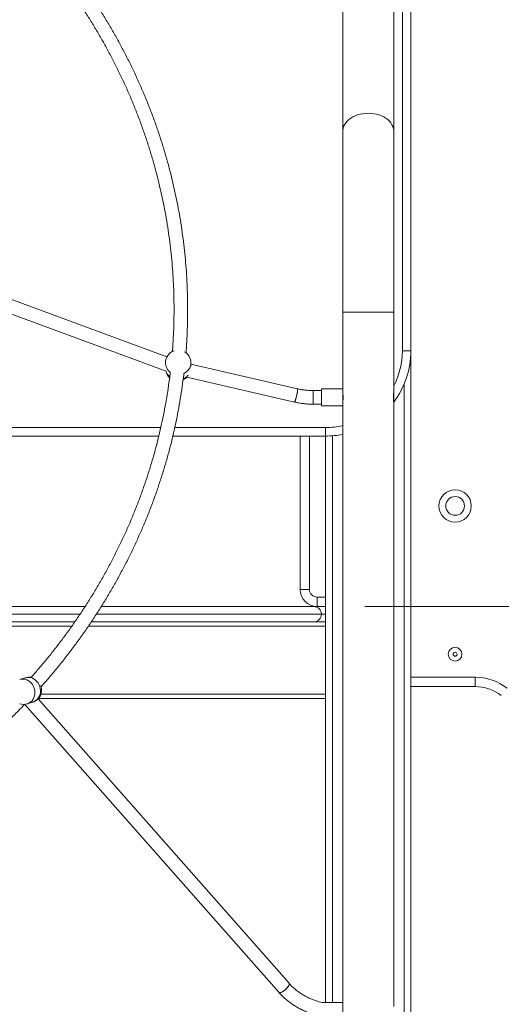
# Model space of a CAD drawing. Units: millimetres. Extents: x 21 to 182, y 34 to 256.
# Drawn here: x 113 to 123, y 213 to 232 of the extents above; entities that cross this region are included whole.
import ezdxf

# ---------------------------------------------------------------- set-up
doc = ezdxf.new("R2010")
doc.units = ezdxf.units.MM
doc.styles.add('SLDTEXTSTYLE0', font='TXT', dxfattribs={"width": 0.663})
doc.dimstyles.new('SLDDIMSTYLE0', dxfattribs={"dimtxt": 5, "dimasz": 3.302, "dimexe": 0, "dimexo": 0.0625, "dimgap": 1.25, "dimtad": 1, "dimtoh": 1, "dimlfac": 60, "dimrnd": 1e-09, "dimzin": 12, "dimdsep": 46, "dimtxsty": 'SLDTEXTSTYLE0', "dimsah": 1, "dimcen": 0.09, "dimadec": 0, "dimazin": 0, "dimtfac": 1, "dimtofl": 0, "dimtmove": 0, "dimatfit": 3, "dimfxl": 0, "dimfrac": 2, "dimtolj": 1, "dimtzin": 12, "dimarcsym": 0})

# ---------------------------------------------------------------- blocks, each defined once
blk = doc.blocks.new('*D1')
at = {"color": 7, "linetype": 'Continuous', "lineweight": 0}
for p, q in [((159.459, 220.477), (159.459, 236.92)), ((119.945, 220.477), (160.459, 220.477)), ((159.459, 205.393), (159.459, 220.477))]:
    blk.add_line(p, q, dxfattribs=at)
for points in [[(159.459, 220.477), (158.951, 217.175), (159.967, 217.175)], [(159.459, 205.393), (159.967, 208.695), (158.951, 208.695)]]:
    blk.add_solid(points, dxfattribs=at)
at = {"color": 7, "linetype": 'Continuous', "lineweight": 0, "insert": (153.014, 224.252), "char_height": 5, "attachment_point": 1, "rotation": 90, "style": 'SLDTEXTSTYLE0'}
blk.add_mtext('900', dxfattribs=at)

msp = doc.modelspace()

# ---------------------------------------------------------------- linework, layer by layer
at = {"color": 7, "linetype": 'Continuous', "lineweight": 15}
for p, q in [((119.51118, 235.67899), (119.51118, 229.76909)), ((120.51118, 229.76909), (120.51118, 235.67899)), ((120.67784, 225.47679), (120.67784, 232.14346)), ((120.84451, 232.14346), (120.84451, 225.47679)), ((119.51118, 229.76909), (119.51118, 226.23356)), ((120.51118, 226.23356), (120.51118, 229.76909)), ((116.07238, 225.35945), (109.71644, 227.7015)), ((109.65649, 227.4394), (116.05596, 225.08131)), ((119.51118, 226.23356), (119.51118, 224.73356)), ((119.51118, 226.23356), (120.51118, 226.23356)), ((120.51118, 224.65737), (120.51118, 226.23356)), ((120.67784, 225.47679), (120.84451, 225.47679)), ((120.84451, 225.47679), (120.84451, 205.47679)), ((116.54238, 225.16756), (116.54238, 225.24072)), ((118.62505, 224.73512), (116.54238, 225.21546)), ((116.46302, 224.9601), (118.56512, 224.47527)), ((119.51118, 224.73356), (119.09451, 224.73356)), ((119.09451, 224.40022), (119.09451, 224.73356)), ((119.51118, 224.40022), (119.51118, 224.73356)), ((119.09451, 224.70022), (118.93287, 224.70022)), ((118.93287, 224.70022), (118.93287, 224.43355)), ((118.93287, 224.43355), (118.93287, 224.70022)), ((120.51118, 224.65022), (120.51118, 224.48355)), ((118.93287, 224.43355), (119.09451, 224.43355)), ((119.09451, 224.40022), (119.51118, 224.40022)), ((119.51118, 224.40022), (119.51118, 212.73356)), ((120.51118, 212.65737), (120.51118, 224.47522)), ((119.17784, 223.97679), (119.17784, 223.81013)), ((115.91278, 223.81013), (108.02557, 223.81013)), ((119.17784, 223.81013), (116.18728, 223.81013)), ((118.67786, 222.74713), (118.67786, 223.81013)), ((118.67787, 220.81013), (118.67787, 223.81013)), ((119.17784, 223.81013), (119.17784, 212.73356)), ((118.67784, 220.81012), (118.67784, 222.74346)), ((118.67785, 222.74347), (118.67787, 222.74714)), ((118.67785, 220.81013), (118.67785, 222.74347)), ((118.67787, 220.81013), (118.8612, 220.81013)), ((111.63565, 220.47679), (114.47124, 220.47679)), ((114.78754, 220.47679), (118.94451, 220.47679)), ((118.94451, 220.47679), (119.17784, 220.47679)), ((119.0112, 220.4768), (119.01118, 220.4768)), ((119.0112, 220.4768), (119.0112, 220.66014)), ((119.17784, 220.4768), (119.0112, 220.4768)), ((111.96056, 220.17679), (114.27045, 220.17679)), ((114.59297, 220.17679), (119.17784, 220.17679)), ((113.29864, 219.08336), (113.19148, 219.05056)), ((122.10134, 219.09347), (122.10134, 218.91013)), ((122.10134, 218.91013), (120.84451, 218.91013)), ((122.10472, 218.91013), (120.84451, 218.91013)), ((113.28907, 218.5627), (118.26087, 212.93206)), ((113.3378, 218.57245), (113.44496, 218.60525)), ((118.46076, 213.10856), (113.55052, 218.6695)), ((113.55738, 218.67679), (119.17784, 218.67679)), ((119.51118, 212.73356), (119.10962, 212.73356)), ((119.51118, 212.40022), (119.51118, 212.73356))]:
    msp.add_line(p, q, dxfattribs=at)
at = {"color": 8, "linetype": 'Continuous', "lineweight": 15}
for p, q in [((120.71118, 224.8236), (120.71118, 207.86964)), ((107.84507, 223.97679), (115.95177, 223.97679)), ((116.22501, 223.97679), (119.17784, 223.97679)), ((118.8612, 223.81013), (118.8612, 220.81013)), ((119.31118, 223.81547), (119.31118, 212.73356)), ((119.0112, 220.66014), (119.17784, 220.66014)), ((111.7981, 220.32679), (114.3724, 220.32679)), ((114.69238, 220.32679), (119.09451, 220.32679)), ((119.09451, 220.32679), (119.17784, 220.32679)), ((112.05081, 220.09346), (114.21169, 220.09346)), ((114.53691, 220.09346), (119.17784, 220.09346)), ((120.84451, 219.09347), (122.10134, 219.09347)), ((113.6072, 218.76013), (119.17784, 218.76013))]:
    msp.add_line(p, q, dxfattribs=at)
at = {"color": 7, "linetype": 'Continuous', "lineweight": 15, "flags": 128}
for points in [[(119.51118, 229.76909), (119.51191, 229.78823), (119.51776, 229.82629), (119.5294, 229.86368), (119.54669, 229.89995), (119.56942, 229.9347), (119.59733, 229.9675), (119.6301, 229.99797), (119.66733, 230.02577), (119.70859, 230.05055), (119.7534, 230.07203), (119.80123, 230.08997), (119.85153, 230.10414), (119.90369, 230.11438), (119.95712, 230.12057), (120.01118, 230.12264)], [(120.51118, 229.76909), (120.51044, 229.78823), (120.50459, 229.82629), (120.49295, 229.86368), (120.47566, 229.89995), (120.45293, 229.9347), (120.42502, 229.9675), (120.39226, 229.99797), (120.35503, 230.02577), (120.31376, 230.05055), (120.26895, 230.07203), (120.22112, 230.08997), (120.17083, 230.10414), (120.11866, 230.11438), (120.06524, 230.12057), (120.01118, 230.12264), (119.95712, 230.12057), (119.90369, 230.11438), (119.85153, 230.10414), (119.80123, 230.08997), (119.7534, 230.07203), (119.70859, 230.05055), (119.66733, 230.02577), (119.6301, 229.99797), (119.59733, 229.9675), (119.56942, 229.9347), (119.54669, 229.89995), (119.5294, 229.86368), (119.51776, 229.82629), (119.51191, 229.78823), (119.51118, 229.76909)], [(120.01118, 230.12264), (120.06524, 230.12057), (120.11866, 230.11438), (120.17083, 230.10414), (120.22112, 230.08997), (120.26895, 230.07203), (120.31376, 230.05055), (120.35503, 230.02577), (120.39226, 229.99797), (120.42502, 229.9675), (120.45293, 229.9347), (120.47566, 229.89995), (120.49295, 229.86368), (120.50459, 229.82629), (120.51044, 229.78823), (120.51118, 229.76909)], [(118.62505, 224.73512), (118.62588, 224.73471), (118.62814, 224.72934), (118.62886, 224.71817), (118.628, 224.70172), (118.6256, 224.68075), (118.62178, 224.65625), (118.6167, 224.62936), (118.61062, 224.60135), (118.6038, 224.57351), (118.59658, 224.54715), (118.5893, 224.52351), (118.58228, 224.50369), (118.57586, 224.48861), (118.57034, 224.47899), (118.56597, 224.47527), (118.56512, 224.47527)], [(118.56512, 224.47527), (118.568, 224.47637), (118.57297, 224.48308), (118.57897, 224.4955), (118.58573, 224.51306), (118.59293, 224.53492), (118.60022, 224.56006), (118.60728, 224.58732), (118.61377, 224.61541), (118.61938, 224.64303), (118.62386, 224.66887), (118.62699, 224.69174), (118.62863, 224.71057), (118.6287, 224.72446), (118.6272, 224.73278), (118.62505, 224.73512)], [(118.26085, 212.93207), (118.26555, 212.9284), (118.27699, 212.92565), (118.29234, 212.92733), (118.31089, 212.93335), (118.33178, 212.94344), (118.35403, 212.95713), (118.37659, 212.97377), (118.39841, 212.99259), (118.41848, 213.0127), (118.43585, 213.03317), (118.44971, 213.05303), (118.45942, 213.07137), (118.46451, 213.08732), (118.46476, 213.10014), (118.46074, 213.10858)], [(118.27074, 212.92647), (118.28421, 212.92593), (118.30127, 212.92981), (118.3211, 212.93792), (118.3428, 212.94988), (118.36533, 212.96513), (118.38766, 212.98296), (118.40873, 213.00254), (118.42756, 213.02295), (118.44327, 213.04323), (118.45512, 213.06245), (118.46256, 213.07969), (118.46525, 213.09416), (118.46305, 213.10518), (118.46076, 213.10856)], [(118.26087, 212.93206), (118.26148, 212.9314), (118.27074, 212.92647)]]:
    msp.add_lwpolyline(points, dxfattribs=at)
at = {"color": 8, "linetype": 'Continuous', "lineweight": 15, "flags": 128}
for points in [[(113.3378, 218.57245), (113.34851, 218.57606), (113.37954, 218.59064), (113.40788, 218.61039), (113.43286, 218.63485), (113.4539, 218.66346), (113.4705, 218.69553), (113.48228, 218.73033), (113.48895, 218.76703), (113.49037, 218.80477), (113.48649, 218.84266), (113.47742, 218.87983), (113.46336, 218.9154), (113.44464, 218.94853), (113.4217, 218.97845), (113.39508, 219.00445), (113.36541, 219.02594), (113.33337, 219.04239), (113.29972, 219.05344), (113.26525, 219.05881), (113.23076, 219.05839), (113.19707, 219.05218), (113.19148, 219.05056)], [(113.44496, 218.60525), (113.45567, 218.60886), (113.4867, 218.62343), (113.51504, 218.64319), (113.54002, 218.66765), (113.56105, 218.69625), (113.57766, 218.72833), (113.58943, 218.76313), (113.59611, 218.79982), (113.59753, 218.83756), (113.59365, 218.87546), (113.58458, 218.91263), (113.57052, 218.94819), (113.5518, 218.98132), (113.52886, 219.01124), (113.50224, 219.03725), (113.47256, 219.05873), (113.44053, 219.07519), (113.40688, 219.08624), (113.37241, 219.09161), (113.33792, 219.09119), (113.30423, 219.08498), (113.29864, 219.08336)]]:
    msp.add_lwpolyline(points, dxfattribs=at)
at = {"color": 7, "linetype": 'Continuous', "lineweight": 15}
for centre, radius in [((121.7105, 222.44347), 0.31667), ((121.7105, 222.44347), 0.18333), ((121.7105, 219.54347), 0.13333), ((121.7105, 219.54347), 0.03905)]:
    msp.add_circle(centre, radius, dxfattribs=at)
for centre, radius, start, end in [((116.29238, 225.24072), 0.25, 108.095408, 180), ((116.29238, 225.24072), 0.25, 360, 61.58477), ((119.17784, 225.47679), 1.66667, 323.11354, 0), ((116.29238, 225.14282), 0.25, 193.677961, 227.720051), ((116.29238, 225.14282), 0.25, 292.601343, 314.758363), ((119.17784, 225.47679), 1.66667, 270, 281.536959), ((119.01118, 220.81013), 0.33333, 180, 270), ((119.0112, 220.81013), 0.33333, 179.999976, 269.999976), ((119.0112, 220.81013), 0.15, 179.999976, 269.999976), ((118.94451, 220.32679), 0.15, 0, 90), ((118.94451, 220.32679), 0.15, 270, 0), ((113.3718, 218.8443), 0.25, 75.291385, 107.016705), ((122.10134, 218.0768), 1.01667, 51.999976, 89.999976), ((113.3718, 218.8443), 0.25, 287.016705, 20.268944), ((122.10134, 218.07679), 0.83333, 52, 90), ((122.10134, 218.0768), 0.83333, 51.999976, 89.999976), ((113.26464, 218.81151), 0.25, 253.709395, 287.016705)]:
    msp.add_arc(centre, radius, start, end, dxfattribs=at)
at = {"color": 8, "linetype": 'Continuous', "lineweight": 15}
for centre, radius, start, end in [((119.17784, 225.47679), 1.5, 332.733956, 0), ((116.26653, 225.24345), 0.22417, 180.697414, 234.989824), ((116.31352, 225.24519), 0.22891, 293.634778, 358.881216), ((116.26881, 225.14797), 0.2273, 196.566551, 231.012954), ((116.29894, 225.16552), 0.25154, 291.815876, 319.435688), ((119.17784, 225.47679), 1.5, 270, 282.839588)]:
    msp.add_arc(centre, radius, start, end, dxfattribs=at)
at = {"color": 7, "linetype": 'Continuous', "lineweight": 15}
for points, knots in [([(116.44344, 225.43712), (116.4448, 225.45246), (116.45311, 225.54671), (116.46328, 225.72023), (116.47364, 225.95757), (116.47828, 226.19508), (116.47778, 226.43261), (116.47198, 226.67009), (116.46093, 226.90741), (116.44461, 227.14447), (116.42305, 227.38118), (116.39625, 227.61743), (116.36421, 227.85313), (116.32696, 228.08818), (116.2845, 228.32248), (116.23686, 228.55593), (116.18406, 228.78844), (116.12612, 229.01991), (116.06305, 229.25024), (115.99489, 229.47933), (115.92167, 229.70711), (115.84342, 229.93345), (115.76017, 230.15828), (115.67194, 230.3815), (115.57879, 230.60302), (115.48075, 230.82274), (115.37785, 231.04057), (115.27016, 231.25642), (115.15769, 231.47021), (115.04051, 231.68183), (114.91866, 231.89122), (114.7922, 232.09826), (114.66117, 232.30289), (114.52563, 232.50501), (114.38563, 232.70455), (114.24124, 232.90141), (114.09252, 233.09552), (113.93953, 233.28679), (113.78232, 233.47514), (113.62097, 233.66051), (113.45554, 233.84279), (113.28611, 234.02194), (113.11273, 234.19786), (112.9355, 234.37048), (112.75447, 234.53974), (112.56972, 234.70556), (112.38134, 234.86787), (112.18939, 235.02659), (111.994, 235.18172), (111.79507, 235.33298), (111.61691, 235.46374), (111.50372, 235.54242), (111.45917, 235.57339)], [0, 0, 0, 0, 0.003978196, 0.02444503, 0.044911467, 0.065377963, 0.085844031, 0.106310253, 0.126776717, 0.147242888, 0.167709244, 0.188175935, 0.208642425, 0.229109388, 0.249576377, 0.27004373, 0.290511106, 0.31097908, 0.331447355, 0.351915851, 0.372384733, 0.392854323, 0.413324071, 0.43379446, 0.454265453, 0.47473667, 0.495208403, 0.515680926, 0.536153686, 0.556627195, 0.577101257, 0.597576005, 0.61805128, 0.638526893, 0.659003342, 0.67948019, 0.699958018, 0.720435943, 0.740914698, 0.761394106, 0.78187387, 0.802354388, 0.822835181, 0.843316838, 0.863798972, 0.884281345, 0.904764495, 0.925248039, 0.945732195, 0.966216687, 0.986701556, 1, 1, 1, 1]), ([(111.3137, 235.3502), (111.31937, 235.34632), (111.39329, 235.29582), (111.53247, 235.19506), (111.7309, 235.04773), (111.92564, 234.89625), (112.11704, 234.74123), (112.30488, 234.58257), (112.48914, 234.4204), (112.66972, 234.25477), (112.84654, 234.08575), (113.01954, 233.91341), (113.18863, 233.73782), (113.35375, 233.55907), (113.51483, 233.37723), (113.67179, 233.19236), (113.82457, 233.00456), (113.97311, 232.8139), (114.11734, 232.62047), (114.2572, 232.42434), (114.39263, 232.2256), (114.52357, 232.02433), (114.64997, 231.82062), (114.77178, 231.61455), (114.88893, 231.40622), (115.00139, 231.19571), (115.1091, 230.9831), (115.21201, 230.7685), (115.31009, 230.55199), (115.4033, 230.33367), (115.49158, 230.11362), (115.57491, 229.89194), (115.65325, 229.66873), (115.72656, 229.44408), (115.79481, 229.21809), (115.85798, 228.99084), (115.91604, 228.76244), (115.96896, 228.53299), (116.01672, 228.30259), (116.0593, 228.07132), (116.09668, 227.83929), (116.12884, 227.60661), (116.15577, 227.37336), (116.17747, 227.13965), (116.19391, 226.90557), (116.2051, 226.67123), (116.21103, 226.43673), (116.21166, 226.20217), (116.20716, 225.96764), (116.19691, 225.73328), (116.18708, 225.56486), (116.1791, 225.47471), (116.17802, 225.46249)], [0, 0, 0, 0, 0.00172295, 0.02244002, 0.04315767, 0.06387578, 0.08459411, 0.1053131, 0.12603238, 0.14675238, 0.16747288, 0.18819378, 0.20891528, 0.22963757, 0.25036004, 0.27108333, 0.29180718, 0.31253179, 0.33325689, 0.35398257, 0.37470908, 0.39543596, 0.41616367, 0.43689179, 0.45762092, 0.47835039, 0.49908049, 0.51981133, 0.54054289, 0.56127485, 0.58200749, 0.60274078, 0.62347448, 0.64420857, 0.66494345, 0.68567874, 0.70641462, 0.72715083, 0.74788761, 0.76862469, 0.78936205, 0.8100996, 0.83083768, 0.85157583, 0.87231443, 0.89305304, 0.91379178, 0.93453047, 0.95526946, 0.97600827, 0.99674732, 1, 1, 1, 1]), ([(116.13832, 225.06023), (116.13729, 225.05081), (116.12781, 224.9636), (116.10491, 224.79909), (116.06925, 224.56684), (116.02786, 224.33537), (115.98143, 224.10473), (115.92979, 223.87502), (115.87302, 223.64634), (115.81113, 223.41878), (115.74414, 223.19245), (115.67208, 222.96743), (115.595, 222.74384), (115.51291, 222.52175), (115.42586, 222.30127), (115.33387, 222.08249), (115.237, 221.8655), (115.13528, 221.65039), (115.02875, 221.43726), (114.91747, 221.2262), (114.80147, 221.0173), (114.68081, 220.81064), (114.55554, 220.60631), (114.42572, 220.40441), (114.29139, 220.20501), (114.15262, 220.0082), (114.00945, 219.81407), (113.86199, 219.62268), (113.71016, 219.4342), (113.56088, 219.25594), (113.46019, 219.14203), (113.41314, 219.08879)], [0, 0, 0, 0, 0.00432218, 0.04004903, 0.07577479, 0.11150054, 0.14722556, 0.18294984, 0.21867384, 0.25439738, 0.29011979, 0.32584173, 0.36156284, 0.39728295, 0.43300216, 0.46872036, 0.50443817, 0.5401546, 0.57587019, 0.61158434, 0.64729779, 0.68301027, 0.71872128, 0.75443166, 0.79014084, 0.82584896, 0.86155567, 0.89726158, 0.93296653, 0.96867022, 1, 1, 1, 1]), ([(113.61183, 218.91123), (113.62547, 218.92633), (113.69409, 219.00231), (113.81367, 219.14222), (113.97032, 219.33098), (114.12242, 219.52289), (114.27032, 219.71755), (114.41384, 219.91497), (114.55297, 220.11505), (114.68763, 220.31769), (114.81776, 220.52283), (114.94332, 220.73037), (115.06425, 220.94023), (115.18051, 221.1523), (115.29204, 221.36653), (115.39879, 221.5828), (115.50073, 221.80103), (115.5978, 222.02114), (115.68998, 222.24302), (115.77722, 222.46658), (115.85948, 222.69174), (115.93673, 222.9184), (116.00895, 223.14645), (116.07609, 223.37582), (116.13813, 223.6064), (116.19505, 223.8381), (116.24683, 224.07081), (116.29341, 224.30446), (116.33493, 224.53891), (116.37071, 224.77415), (116.39348, 224.93871), (116.4028, 225.02496), (116.40361, 225.03243)], [0, 0, 0, 0, 0.0087534, 0.04404863, 0.07934273, 0.11463621, 0.14992848, 0.18521971, 0.22050995, 0.2557991, 0.29108758, 0.32637481, 0.3616609, 0.39694584, 0.4322299, 0.46751331, 0.50279526, 0.5380764, 0.57335661, 0.60863582, 0.64391427, 0.67919195, 0.71446815, 0.74974397, 0.78501935, 0.8202936, 0.85556729, 0.89084018, 0.9261126, 0.96138448, 0.996656, 1, 1, 1, 1]), ([(118.93287, 224.70022), (118.91948, 224.70034), (118.87971, 224.7007), (118.81366, 224.70465), (118.73521, 224.71373), (118.67239, 224.72458), (118.63595, 224.73269), (118.62505, 224.73512)], [0, 0, 0, 0, 0.12909343, 0.38320654, 0.63733469, 0.89145903, 1, 1, 1, 1]), ([(119.51138, 224.65743), (119.51133, 224.65775), (119.51109, 224.65903), (119.51258, 224.65089), (119.51527, 224.63379), (119.51818, 224.60838), (119.51985, 224.57838), (119.51957, 224.5472), (119.51751, 224.5185), (119.5145, 224.49472), (119.51206, 224.48), (119.51091, 224.47367), (119.5112, 224.47538), (119.51122, 224.47545)], [0, 0, 0, 0, 0.0344346, 0.13992936, 0.2460179, 0.35365702, 0.46144978, 0.56767845, 0.67308708, 0.77967111, 0.88760344, 0.9949749, 1, 1, 1, 1]), ([(120.51118, 224.47522), (120.51099, 224.47622), (120.51062, 224.47821), (120.50799, 224.49372), (120.50503, 224.51669), (120.50284, 224.54564), (120.50248, 224.57685), (120.50404, 224.60667), (120.50688, 224.63229), (120.50964, 224.65015), (120.51123, 224.65887), (120.51102, 224.65768), (120.51096, 224.65737)], [0, 0, 0, 0, 0.10615703, 0.21226768, 0.31947528, 0.42746852, 0.53424972, 0.63971984, 0.7457862, 0.85346884, 0.96123995, 1, 1, 1, 1]), ([(118.56512, 224.47527), (118.58065, 224.47184), (118.62469, 224.46209), (118.6982, 224.44961), (118.78563, 224.4394), (118.864, 224.43429), (118.91313, 224.43377), (118.93287, 224.43355)], [0, 0, 0, 0, 0.12910165, 0.366229, 0.60340154, 0.84061363, 1, 1, 1, 1]), ([(104.17784, 214.65954), (104.19815, 214.6599), (104.30443, 214.66178), (104.49655, 214.67), (104.75406, 214.68437), (105.01118, 214.70397), (105.26782, 214.72831), (105.52386, 214.75748), (105.77921, 214.79147), (106.03375, 214.83025), (106.28737, 214.87381), (106.53998, 214.92212), (106.79146, 214.97518), (107.04171, 215.03295), (107.29063, 215.09542), (107.53812, 215.16256), (107.78406, 215.23434), (108.02836, 215.31072), (108.27092, 215.39169), (108.51163, 215.4772), (108.7504, 215.56722), (108.98712, 215.66171), (109.22169, 215.76063), (109.45403, 215.86394), (109.68402, 215.9716), (109.91158, 216.08357), (110.13661, 216.19978), (110.35901, 216.32022), (110.5787, 216.4448), (110.79558, 216.57349), (111.00956, 216.70623), (111.22055, 216.84297), (111.42847, 216.98365), (111.63322, 217.1282), (111.83473, 217.27658), (112.0329, 217.42872), (112.22766, 217.58454), (112.41892, 217.74401), (112.6066, 217.90703), (112.79065, 218.07353), (112.97086, 218.24355), (113.13831, 218.40742), (113.24377, 218.51616), (113.29194, 218.56584)], [0, 0, 0, 0, 0.00589379, 0.0308493, 0.05580479, 0.0807603, 0.10571579, 0.13067116, 0.15562652, 0.18058181, 0.20553702, 0.23049211, 0.25544706, 0.28040196, 0.30535673, 0.33031124, 0.35526564, 0.38021984, 0.40517396, 0.43012767, 0.45508129, 0.48003467, 0.5049876, 0.5299404, 0.55489295, 0.57984514, 0.60479687, 0.62974839, 0.65469941, 0.67965017, 0.70460041, 0.72955031, 0.75449971, 0.77944852, 0.80439697, 0.82934498, 0.85429229, 0.87923922, 0.90418541, 0.92913113, 0.95407628, 0.97902082, 1, 1, 1, 1]), ([(119.10962, 212.73356), (119.09095, 212.73783), (119.04673, 212.74797), (118.97869, 212.76914), (118.90566, 212.79615), (118.83485, 212.8275), (118.76652, 212.86289), (118.70097, 212.90219), (118.6385, 212.94522), (118.57934, 212.9918), (118.52473, 213.0409), (118.4859, 213.08044), (118.46557, 213.10318), (118.46076, 213.10856)], [0, 0, 0, 0, 0.07317025, 0.17326393, 0.27337641, 0.37351429, 0.47369248, 0.57391503, 0.6742042, 0.77455941, 0.87500596, 0.97046324, 1, 1, 1, 1]), ([(118.26087, 212.93206), (118.27111, 212.92069), (118.29994, 212.88869), (118.35052, 212.83854), (118.41357, 212.78276), (118.48026, 212.73055), (118.55027, 212.68205), (118.62338, 212.63745), (118.69932, 212.59691), (118.77781, 212.56057), (118.85857, 212.52854), (118.94134, 212.50111), (119.02002, 212.47927), (119.0716, 212.4688), (119.09451, 212.46415)], [0, 0, 0, 0, 0.04843676, 0.13629366, 0.22419586, 0.31216688, 0.40019958, 0.48829043, 0.57643176, 0.6646203, 0.75284909, 0.84111131, 0.92940578, 1, 1, 1, 1])]:
    msp.add_open_spline(points, degree=3, knots=knots, dxfattribs=at)

# ---------------------------------------------------------------- dimensions: what is measured, and where the dimension line sits
at = {"color": 7, "linetype": 'Continuous', "lineweight": 0}
dim = msp.add_linear_dim(base=(159.45914, 220.47679), p1=(181.70355, 205.39346), p2=(118.94451, 220.47679), angle=90, dimstyle='SLDDIMSTYLE0', dxfattribs=at)
dim.commit()
dim.dimension.update_dxf_attribs({"geometry": '*D1', "text_midpoint": (159.45914, 229.79223), "dimtype": 160})

doc.saveas('drawing.dxf')
